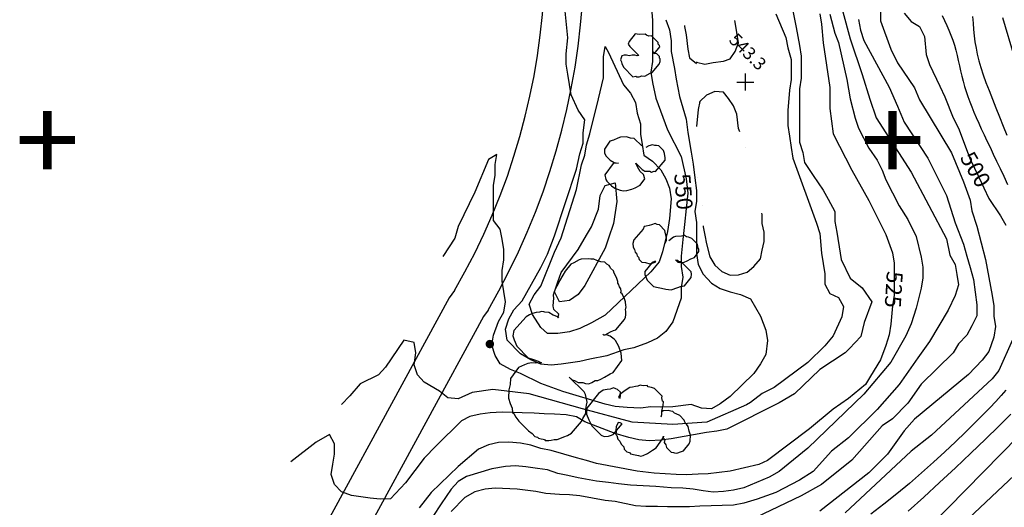
# Model space of a CAD drawing. Extents: x 1925886 to 1930022, y 330862 to 334998.
# Drawn here: x 1927484 to 1928066, y 333790 to 334078 of the extents above; entities that cross this region are included whole.
import ezdxf
from ezdxf.enums import TextEntityAlignment as Align

# ---------------------------------------------------------------- set-up
doc = ezdxf.new("R2010")
doc.units = 0
doc.header["$LTSCALE"] = 50
doc.header["$PDMODE"] = 2
doc.header["$PDSIZE"] = 5
for name, color, linetype in [('C1', 7, 'CONTINUOUS'), ('C2', 1, 'CONTINUOUS'), ('DTEXT1', 3, 'CONTINUOUS'), ('GREEN', 3, 'CONTINUOUS'), ('H2O', 5, 'CONTINUOUS'), ('POLES', 7, 'CONTINUOUS'), ('SPOTS', 7, 'CONTINUOUS'), ('TICKS', 4, 'CONTINUOUS'), ('TREE', 7, 'CONTINUOUS')]:
    doc.layers.add(name, color=color, linetype=linetype)

msp = doc.modelspace()

# ---------------------------------------------------------------- linework, layer by layer
at = {"layer": 'C1', "color": 0, "linetype": 'CONTINUOUS'}
for points in [[(1927969, 334108.07), (1927970.59, 334082.39), (1927975.05, 334066.46), (1927982.06, 334045.43), (1927986.52, 334030.77), (1927990.44, 334019.78)], [(1927832.04, 334058.44), (1927840.87, 334039.25)], [(1927837, 333970.3), (1927835, 333957.3)], [(1927969.6, 333936), (1927974.98, 333924.93), (1927981.99, 333919.19), (1927987.72, 333910.91), (1927983.26, 333898.79), (1927981.34, 333890.5), (1927974.52, 333883.34)], [(1927913.64, 333850.03), (1927890.26, 333839.82), (1927870.15, 333838.47), (1927846.02, 333839.81), (1927816.53, 333847.84), (1927785.03, 333856.55), (1927763.59, 333859.22), (1927751.26, 333857.36)]]:
    msp.add_lwpolyline(points, dxfattribs=at)
at = {"layer": 'C1', "color": 0}
for points in [[(1927940, 334087.9), (1927943, 334073.1), (1927945, 334062.6), (1927946, 334056.2), (1927946, 334049.6), (1927946, 334043.2), (1927945, 334037), (1927945, 334030.9), (1927945, 334018.2), (1927945, 334011.7), (1927945, 334005.3), (1927947, 333999.3), (1927948, 333993.3), (1927953, 333985.6), (1927959, 333977.1), (1927962, 333971.6), (1927966, 333964.4), (1927966, 333958.4), (1927967, 333952.2), (1927969, 333939.8), (1927969.6, 333936)], [(1927993, 334083.3), (1927993, 334077.2), (1927999, 334060.3), (1928003, 334052.2), (1928013, 334037.6), (1928016, 334030.5), (1928035, 333999.1), (1928042, 333982), (1928046, 333971.2), (1928047, 333964.8), (1928050, 333955.8), (1928055, 333936), (1928059, 333914.7), (1928060, 333908.7), (1928060, 333902.6), (1928061, 333896.4), (1928060, 333890.2), (1928057, 333881.6), (1928053, 333876.5), (1928045, 333868.1), (1928013, 333841.7), (1928007, 333834.7), (1927997, 333821), (1927986, 333809.9), (1927957, 333787.3)], [(1927963, 334081.1), (1927966, 334069.9), (1927968, 334064.3), (1927973, 334042.5), (1927975, 334031.1), (1927978, 334019.6), (1927980, 334013.6), (1927986, 334001.9), (1927991, 333994.8), (1927994, 333988.9), (1927996, 333983.1), (1928004, 333967.8), (1928009, 333959.6), (1928014, 333949.6), (1928017, 333937.4), (1928018, 333931.5), (1928018, 333925.1), (1928017, 333919), (1928014, 333907.2), (1928011, 333898), (1928008, 333891), (1927999, 333875.3), (1927983, 333856.4), (1927950, 333824.6), (1927933, 333810.8), (1927927, 333807.3), (1927912, 333801.1), (1927906, 333799.7), (1927900, 333798.8), (1927894, 333798.4), (1927888, 333799.2), (1927882, 333800.3), (1927876, 333800.9), (1927869, 333801.1), (1927860, 333801.8), (1927845, 333802.7), (1927838, 333803.4), (1927832, 333804.3), (1927825, 333805), (1927814, 333807), (1927808, 333808.4), (1927802, 333809.5), (1927796, 333811.7), (1927790, 333812.4), (1927783, 333813.4), (1927777, 333814.1), (1927771, 333813.7), (1927763, 333812.2), (1927748, 333807.8), (1927743, 333804.7), (1927739, 333800.3), (1927733, 333791.6), (1927728, 333784.1)], [(1927866, 334077.8), (1927868, 334071.8), (1927869, 334065.3), (1927869, 334058.9), (1927871, 334049), (1927872, 334042.6), (1927874, 334032.4), (1927876, 334025.6), (1927878, 334019), (1927879, 334011.1), (1927881, 333999.5), (1927882, 333992.4), (1927883, 333984.3), (1927884, 333976.9), (1927884, 333970.6), (1927883, 333964.4), (1927884, 333957.9), (1927884, 333951.9), (1927884, 333945.7), (1927884, 333939.5), (1927885, 333933.1), (1927888, 333927.3), (1927893, 333922), (1927898, 333918.9), (1927904, 333917), (1927910, 333915.3), (1927916, 333912.8), (1927922, 333902.5), (1927925, 333894.2), (1927926, 333888.1), (1927925, 333879.9), (1927922, 333874.3), (1927918, 333868.6), (1927904, 333855.1), (1927898, 333850.7), (1927893, 333847.8), (1927887, 333848.1), (1927881, 333850.4), (1927870, 333848.9), (1927863, 333848.8), (1927857, 333848.9), (1927851, 333848.2), (1927843, 333848.6), (1927836, 333849.2), (1927830, 333850.5), (1927805, 333858), (1927792, 333862.8), (1927780, 333868.6), (1927774, 333871), (1927768, 333874.3), (1927765, 333879.2), (1927763, 333885.3), (1927764, 333891.4), (1927767, 333899.4), (1927770, 333904.9), (1927771, 333911.1), (1927769, 333923.2), (1927769, 333929.5), (1927770, 333935.8), (1927770, 333941.9), (1927769, 333948), (1927768, 333953.9), (1927764, 333959.1), (1927764, 333965.1), (1927764, 333973.4), (1927764, 333979.8), (1927765, 333985.8), (1927765, 333992.2), (1927766, 333998.2), (1927761, 333995.1), (1927753, 333975.9), (1927743, 333955.5), (1927741, 333948.7), (1927734, 333937.8)], [(1927980, 334077.9), (1927981, 334071.7), (1927983, 334065.4), (1927998, 334037.9), (1928003, 334026.7), (1928007, 334017.3), (1928021, 333995.9), (1928032, 333973.9), (1928037, 333957.8), (1928042, 333945.1), (1928044, 333938), (1928046, 333931.4), (1928048, 333924.3), (1928050, 333909.3), (1928050, 333902.8), (1928047, 333896.8), (1928044, 333891.4), (1928039, 333886.2), (1928036, 333880.8), (1928017, 333862.3), (1928009, 333851.2), (1928000, 333841.9), (1927994, 333837.7), (1927976, 333817.5), (1927958, 333803.1), (1927946, 333796.3), (1927910, 333779.2)], [(1927931, 334081.3), (1927937, 334067.3), (1927938, 334061.1), (1927940, 334054.2), (1927940, 334042.5), (1927939, 334036.1), (1927938, 334024.2), (1927938, 334015.2), (1927939, 334008.9), (1927940, 334002.3), (1927941, 333996), (1927955, 333957.6), (1927957, 333951.4), (1927958, 333939.8), (1927959, 333933.7), (1927960, 333927.5), (1927960, 333921.4), (1927963, 333916), (1927968, 333913.6), (1927971, 333908.3), (1927970, 333902.2), (1927965, 333891), (1927960, 333885), (1927950, 333875.1), (1927930, 333860.4), (1927923, 333856.9), (1927916, 333851.4), (1927913.64, 333850.03)], [(1928029.43, 334080.36), (1928030.83, 334077.38), (1928032.17, 334074.45), (1928033.44, 334071.54), (1928034.61, 334068.63), (1928035.67, 334065.7), (1928036.61, 334062.73), (1928037.45, 334059.72), (1928038.22, 334056.68), (1928038.94, 334053.62), (1928039.63, 334050.56), (1928040.33, 334047.49), (1928041.06, 334044.43), (1928041.83, 334041.38), (1928042.69, 334038.36), (1928043.62, 334035.35), (1928044.63, 334032.34), (1928045.73, 334029.3), (1928046.91, 334026.23), (1928048.18, 334023.1), (1928049.55, 334019.91), (1928051, 334016.63), (1928052.55, 334013.26), (1928054.18, 334009.76), (1928055.91, 334006.12), (1928057.73, 334002.34), (1928059.63, 333998.37), (1928061.62, 333994.22), (1928063.69, 333989.85), (1928065.83, 333985.25), (1928068.05, 333980.42)], [(1928047.44, 334079.63), (1928047.67, 334075.7), (1928047.95, 334071.93), (1928048.32, 334068.27), (1928048.8, 334064.67), (1928049.42, 334061.06), (1928050.19, 334057.38), (1928051.14, 334053.56), (1928052.29, 334049.55), (1928053.67, 334045.28), (1928055.28, 334040.71), (1928057.11, 334035.88), (1928059.09, 334030.82), (1928061.19, 334025.61), (1928063.36, 334020.28), (1928065.55, 334014.9), (1928067.72, 334009.52)], [(1928065, 334079), (1928072, 334055.8)], [(1927840.87, 334039.25), (1927845, 334034.3), (1927848, 334028.8), (1927849, 334022.5), (1927851, 334016.3), (1927851, 334010.1), (1927852, 334004), (1927853, 333997.8), (1927858, 333994.2), (1927863, 333989.1), (1927866, 333983.8), (1927868, 333978.2), (1927869, 333971.9), (1927868, 333960.2), (1927867, 333952.6), (1927864, 333940.5), (1927862, 333934.6), (1927857, 333928.8), (1927830, 333903.1), (1927822, 333898.6), (1927815, 333895.2), (1927809, 333893.2), (1927802, 333892.2), (1927796, 333892.2), (1927792, 333895.9), (1927787, 333903.5), (1927785, 333909.6), (1927788, 333915.1), (1927792, 333920.3), (1927800, 333940.4), (1927804, 333948.9), (1927813, 333977.5), (1927816, 333991.9), (1927818, 333997.8), (1927819, 334003.9), (1927821, 334010.4), (1927826, 334031), (1927829, 334043.5), (1927829, 334049.7), (1927829, 334055.8), (1927830, 334061.9), (1927832.04, 334058.44)], [(1927990.44, 334019.78), (1928011, 333987.6), (1928032, 333948.2), (1928034, 333938.5), (1928037, 333933), (1928038, 333927.2), (1928039, 333921), (1928037, 333914.7), (1928033, 333906), (1928022, 333887.6), (1928015, 333877.9), (1928004, 333862.2), (1927991, 333847.4), (1927974, 333830.7), (1927964, 333822.7), (1927953, 333810.8), (1927945, 333805.6), (1927931, 333798.3), (1927920, 333794.3), (1927912, 333791.9), (1927906, 333790.9), (1927886, 333790.3), (1927880, 333789.9), (1927873, 333789.8), (1927867, 333789.8), (1927861, 333790.1), (1927854, 333790), (1927848, 333790.4), (1927836, 333792.9), (1927830, 333793.6), (1927815, 333796.4), (1927809, 333796.9), (1927803, 333797.1), (1927795, 333797.8), (1927789, 333798.8), (1927778, 333800.2), (1927765, 333800.9), (1927759, 333800.3), (1927753, 333798.6), (1927747, 333795.3), (1927739, 333787.1)], [(1927835, 333957.3), (1927835, 333957.3), (1927832, 333948.6), (1927830, 333942.7), (1927818, 333920.6), (1927814, 333915.3), (1927809, 333911.8), (1927803, 333911.1), (1927800, 333916.9), (1927802, 333922.9), (1927804, 333928.4), (1927814, 333942), (1927819, 333950.5), (1927822, 333955.4), (1927826, 333965.7), (1927827, 333973.8), (1927830, 333979.8), (1927836, 333981.4), (1927837, 333970.3)], [(1927751.26, 333857.36), (1927743, 333853.6), (1927737, 333854.2), (1927732, 333858.2), (1927723, 333863.6), (1927719, 333867.9), (1927717, 333873.8), (1927718, 333880.9), (1927717, 333887), (1927711, 333888.4), (1927700, 333872.4), (1927696, 333867.8), (1927685, 333862.5), (1927679, 333855.5), (1927674, 333850.4)], [(1927974.52, 333883.34), (1927972, 333880.9), (1927957, 333871.1), (1927942, 333856.6), (1927933, 333851.3), (1927902, 333835.8), (1927896, 333834.5), (1927890, 333833.8), (1927869, 333830), (1927863, 333829.2), (1927856, 333828.8), (1927850, 333829.5), (1927844, 333830.8), (1927836, 333833.1), (1927818, 333840.1), (1927813, 333843), (1927807, 333844.3), (1927800, 333844.6), (1927794, 333844.7), (1927788, 333845.1), (1927781, 333845.3), (1927769, 333845.8), (1927762, 333845.4), (1927756, 333844.6), (1927750, 333843.3), (1927745, 333840.6), (1927730, 333825.9), (1927723, 333818.5), (1927712, 333804.1), (1927703, 333794.5), (1927697, 333794.3), (1927691, 333794.9), (1927680, 333796.6), (1927674, 333798.7), (1927670, 333803.1), (1927668, 333808.9), (1927669, 333815), (1927670, 333820.9), (1927670, 333827.1), (1927667, 333832.5), (1927659, 333828.1), (1927644, 333816.5)], [(1928067.04, 333858.7), (1928064.32, 333855.59), (1928061.17, 333852.16), (1928057.53, 333848.33), (1928053.33, 333844.03), (1928048.53, 333839.21), (1928043.16, 333833.93), (1928037.29, 333828.27), (1928030.98, 333822.33), (1928024.28, 333816.19), (1928017.26, 333809.94), (1928009.98, 333803.67), (1928002.5, 333797.47), (1927994.88, 333791.42), (1927987.22, 333785.57)], [(1928070, 333844.53), (1928062.97, 333837.59), (1928055.04, 333829.85), (1928046.4, 333821.55), (1928037.29, 333812.92), (1928027.91, 333804.18), (1928018.48, 333795.56), (1928009.22, 333787.29)], [(1928085, 333842.3), (1928012, 333767.9)], [(1928096, 333831.1), (1928045, 333783)]]:
    msp.add_lwpolyline(points, dxfattribs=at)
at = {"layer": 'C2', "color": 0}
for points in [[(1927856, 334100.5), (1927858, 334077.6), (1927858, 334071.3), (1927858, 334065.2), (1927858, 334059), (1927858, 334053), (1927857, 334046.8), (1927858, 334040.6), (1927860, 334031.5), (1927867, 334012.6), (1927875, 333996.9), (1927878, 333983.8), (1927879, 333975.3), (1927878, 333966.2), (1927877, 333956.8), (1927876, 333947.8), (1927875, 333938.1), (1927875, 333931.9), (1927876, 333925.6), (1927875, 333919.4), (1927875, 333913.2), (1927870, 333899.1), (1927866, 333893.4), (1927861, 333889.5), (1927855, 333886.8), (1927847, 333883.9), (1927841, 333882.6), (1927831, 333879.1), (1927821, 333877.2), (1927815, 333875.7), (1927804, 333874.1), (1927798, 333873.5), (1927792, 333874.2), (1927786, 333876.7), (1927780, 333880.3), (1927772, 333888.4), (1927771, 333894.8), (1927773, 333900.9), (1927776, 333906.2), (1927781, 333911.5), (1927792, 333931.3), (1927796, 333939.2), (1927800, 333950), (1927813, 333989.5), (1927815, 333998.5), (1927817, 334004.8), (1927817, 334011), (1927818, 334018.6), (1927814, 334024.3), (1927810, 334033.4), (1927809, 334039.4), (1927808, 334045.6), (1927807, 334051.6), (1927807, 334057.6), (1927808, 334067.1), (1927807, 334076.9), (1927806, 334086.7)], [(1927957, 334081.3), (1927958, 334075.1), (1927959, 334064.2), (1927961, 334051), (1927963, 334037.8), (1927963, 334025.3), (1927965, 334010.4), (1927976, 333988.9), (1927986, 333970.9), (1927996, 333950.9), (1928000, 333939.9), (1928001, 333933.8), (1928001, 333927.4), (1928001, 333921), (1928001, 333915), (1928000, 333908.6), (1927999, 333897.9), (1927998, 333891.5), (1927996, 333885.2), (1927993, 333876.8), (1927987, 333867), (1927984, 333862.1), (1927974, 333853.8), (1927965, 333847.5), (1927951, 333835.9), (1927926, 333817.3), (1927921, 333814.8), (1927904, 333811), (1927891, 333809.4), (1927885, 333809.1), (1927878, 333808.8), (1927872, 333809), (1927859, 333809.7), (1927849, 333810.9), (1927825, 333815.4), (1927819, 333817.3), (1927813, 333818.7), (1927798, 333823.1), (1927792, 333824.4), (1927786, 333826.3), (1927780, 333827.5), (1927773, 333828), (1927767, 333827.8), (1927761, 333826.5), (1927755, 333824), (1927743, 333813.7), (1927727, 333798.2), (1927720, 333789.3)], [(1928007, 334081.6), (1928011, 334076.7), (1928016, 334073.7), (1928019, 334067.9), (1928020, 334057.3), (1928022, 334051.3), (1928028, 334038.4), (1928031, 334032.2), (1928036, 334019.7), (1928039, 334013.7), (1928046, 333995.4), (1928051, 333984.7), (1928057, 333972.1), (1928064, 333961.9), (1928067, 333956.3)], [(1928071, 333888.5), (1928063, 333870.4), (1928059, 333865.5), (1928023, 333832.2), (1928011, 333822.7), (1927972, 333786.3)]]:
    msp.add_lwpolyline(points, dxfattribs=at)
at = {"layer": 'GREEN', "color": 0}
for points in [[(1927737.8, 333913.3), (1927635.48, 333725.39)], [(1927740.93, 333917.71), (1927737.8, 333913.3)], [(1927758, 333902.3), (1927655.68, 333714.39)], [(1927760.81, 333906.14), (1927758, 333902.3)]]:
    msp.add_lwpolyline(points, dxfattribs=at)
for radius, end in [(394.84, 26.95865), (417.84, 25.66887)]:
    msp.add_arc((1927399.71, 334116.39), radius, 329.79023, end, dxfattribs=at)
at = {"layer": 'H2O', "color": 0}
for points in [[(1927884, 334052.9), (1927884, 334052.6), (1927889, 334051.5), (1927894, 334052.4), (1927900, 334053.2), (1927904, 334054.7), (1927907, 334059), (1927909, 334064.2), (1927907, 334076.3), (1927906.79, 334077.4)], [(1927876.9, 334074.41), (1927877, 334073.8), (1927878, 334068.8), (1927879, 334060.3), (1927880, 334055.3), (1927884, 334051.9)], [(1927909.65, 334011.57), (1927909, 334013.4), (1927908, 334021.9), (1927906, 334026.8), (1927903, 334031.3), (1927900, 334035), (1927895, 334035.3), (1927890, 334033.1), (1927886, 334029.5), (1927885, 334024.7), (1927884, 334014.6)], [(1927886, 334029.7), (1927886, 334029.5), (1927885.78, 334028.93)], [(1927887.91, 333955.88), (1927888, 333955.4), (1927889, 333950.5), (1927890, 333945.2), (1927892, 333937.6), (1927895, 333932.6), (1927899, 333928.9), (1927904, 333926.7), (1927909, 333926.9), (1927914, 333928.5), (1927918, 333931.8), (1927922, 333936.5), (1927923, 333941.5), (1927924, 333946.6), (1927924, 333952.1), (1927923, 333957.4), (1927923, 333962.6), (1927922.78, 333963.36)]]:
    msp.add_lwpolyline(points, dxfattribs=at)
at = {"layer": 'H2O', "color": 0, "const_width": 0.05}
for points in [[(1927884.03, 334005.31, 1), (1927884.08, 334005.31, 1)], [(1927912.83, 334002.27, 1), (1927912.88, 334002.27, 1)], [(1927884.46, 333984.51, 1), (1927884.51, 333984.51, 1)], [(1927917.03, 333987.89, 1), (1927917.08, 333987.89, 1)], [(1927919.86, 333974.27, 1), (1927919.91, 333974.27, 1)], [(1927887.39, 333967.8, 1), (1927887.44, 333967.8, 1)]]:
    msp.add_lwpolyline(points, format="xyb", close=True, dxfattribs=at)
at = {"layer": 'POLES', "color": 0, "const_width": 2.5}
msp.add_lwpolyline([(1927760.57, 333886.05, 1), (1927763.07, 333886.05, 1)], format="xyb", close=True, dxfattribs=at)
at = {"layer": 'SPOTS', "color": 0}
msp.add_point((1927913, 334040.9, 543.27), dxfattribs=at)
at = {"layer": 'TREE', "color": 0}
for points in [[(1927859.04, 334057.59), (1927862.29, 334061.79), (1927862.09, 334062.53), (1927861.38, 334063.24), (1927861.44, 334064.24), (1927857.44, 334068.25), (1927855.93, 334068.15), (1927854.46, 334068.56), (1927853.75, 334069.27), (1927850.24, 334069.06), (1927847.76, 334069.4), (1927844.23, 334064.94), (1927843.64, 334063.4), (1927844.55, 334061.96), (1927849.97, 334056.54), (1927848.97, 334056.48), (1927847.49, 334056.89), (1927845.99, 334056.79), (1927844.21, 334056.44), (1927842.74, 334056.84), (1927841.23, 334056.75), (1927839.96, 334056.42), (1927839.07, 334054.12), (1927839.75, 334052.91), (1927839.92, 334051.67), (1927841.04, 334049.49), (1927846.46, 334044.07), (1927848.23, 334044.43), (1927848.7, 334043.96), (1927850.21, 334044.05), (1927851.74, 334044.64), (1927853.48, 334044.5), (1927856.59, 334046.19), (1927857.86, 334046.52), (1927861.92, 334051.52), (1927862.51, 334053.05), (1927862.6, 334054.56), (1927862.13, 334055.03), (1927862.19, 334056.04), (1927860.54, 334057.68), (1927859.3, 334057.86), (1927858.36, 334058.8)], [(1927851.7, 334003.13), (1927847.23, 334007.61), (1927844.98, 334007.72), (1927843.27, 334008.37), (1927842.53, 334008.57), (1927839.02, 334008.36), (1927837.48, 334007.76), (1927834.91, 334006.61), (1927832.87, 334005.98), (1927829.58, 334001.28), (1927829.7, 333999.04), (1927830.34, 333997.33), (1927832.93, 333994.73), (1927835.35, 333993.38), (1927837.83, 333993.03), (1927834.82, 333992.85), (1927829.9, 333986.05), (1927830.49, 333983.33), (1927830.93, 333982.36), (1927833.75, 333979.53), (1927835.67, 333978.15), (1927838.86, 333977.09), (1927840.83, 333976.71), (1927842.84, 333976.84), (1927845.88, 333977.52), (1927847.69, 333978.38), (1927850.79, 333980.07), (1927853.52, 333983.74), (1927852.67, 333986.19), (1927850.78, 333988.07), (1927849.19, 333990.73), (1927848.08, 333992.91), (1927851.85, 333989.14), (1927852.82, 333988.7), (1927853.29, 333988.23), (1927854.29, 333988.29), (1927856.54, 333988.18), (1927857.51, 333987.74), (1927859.05, 333988.33), (1927859.79, 333988.13), (1927865.44, 333994.72), (1927865.53, 333996.23), (1927865.18, 333998.71), (1927864.54, 334000.42), (1927861.71, 334003.25), (1927860.47, 334003.42), (1927859.47, 334003.36), (1927857.99, 334003.77), (1927855.95, 334003.14), (1927854.15, 334002.28)], [(1927865.44, 333945.71), (1927866.3, 333947.52), (1927866.36, 333948.52), (1927866.19, 333949.76), (1927865.78, 333951.24), (1927865.4, 333953.21), (1927862.1, 333956.51), (1927860.86, 333956.69), (1927859.65, 333957.36), (1927857.35, 333956.47), (1927856.08, 333956.14), (1927854.3, 333955.78), (1927853.03, 333955.46), (1927852.44, 333953.92), (1927847.05, 333947.59), (1927846.43, 333945.55), (1927846.54, 333943.31), (1927847.45, 333941.86), (1927847.86, 333940.39), (1927848.57, 333939.68), (1927848.98, 333938.2), (1927849.68, 333937.5), (1927850.09, 333936.02), (1927851.74, 333934.37), (1927853.99, 333934.26), (1927856.44, 333933.41), (1927858.47, 333934.04), (1927860.01, 333934.63), (1927859.54, 333935.1), (1927857.74, 333934.24), (1927853.41, 333928.97), (1927853.56, 333927.23), (1927854.85, 333923.81), (1927858.62, 333920.04), (1927861.33, 333919.46), (1927863.31, 333919.08), (1927866.02, 333918.49), (1927869, 333918.18), (1927873.08, 333919.43), (1927874.62, 333920.02), (1927876.89, 333920.41), (1927880.95, 333925.41), (1927881.07, 333927.42), (1927880.9, 333928.66), (1927874.77, 333934.78), (1927873.77, 333934.72), (1927873.06, 333935.43), (1927872.06, 333935.37), (1927871.59, 333935.84), (1927873, 333934.42), (1927874.24, 333934.25), (1927876.75, 333934.4), (1927878.55, 333935.26), (1927880.62, 333936.39), (1927882.93, 333937.28), (1927885.39, 333940.68), (1927885.48, 333942.19), (1927885.01, 333942.66), (1927884.83, 333943.9), (1927884.42, 333945.38), (1927881.36, 333948.44), (1927879.41, 333949.32), (1927878.17, 333949.49), (1927876.96, 333950.17), (1927875.19, 333949.81), (1927871.68, 333949.6), (1927870.41, 333949.27), (1927867.78, 333947.11)], [(1927802.01, 333902.07), (1927802.48, 333901.6), (1927802.01, 333902.07), (1927799.32, 333903.16), (1927796.67, 333904.75), (1927794.43, 333904.86), (1927793.69, 333905.06), (1927792.45, 333905.24), (1927791.18, 333904.91), (1927789.17, 333904.79), (1927787.13, 333904.16), (1927785.33, 333903.3), (1927783.26, 333902.18), (1927776.01, 333893.98), (1927775.32, 333890.94), (1927776.17, 333888.49), (1927777.7, 333884.83), (1927784.53, 333878), (1927787.72, 333876.94), (1927790.4, 333875.86), (1927792.35, 333874.98), (1927788.83, 333874.76), (1927786.59, 333874.87), (1927784.31, 333874.48), (1927782.28, 333873.86), (1927778.67, 333872.14), (1927774.02, 333865.6), (1927773.8, 333862.09), (1927773.12, 333859.05), (1927772.81, 333854.03), (1927773.87, 333850.84), (1927774.95, 333848.16), (1927775.3, 333845.68), (1927776.01, 333844.97), (1927777.12, 333842.79), (1927778.98, 333840.4), (1927784.63, 333834.75), (1927786.78, 333833.13), (1927788.43, 333831.48), (1927789.91, 333831.07), (1927790.62, 333830.36), (1927792.09, 333829.95), (1927793.33, 333829.78), (1927794.07, 333829.57), (1927794.54, 333829.1), (1927796.78, 333828.99), (1927798.05, 333829.32), (1927799.82, 333829.68), (1927801.57, 333829.53), (1927804.14, 333830.69), (1927805.67, 333831.28), (1927807.71, 333831.91), (1927810.05, 333833.3), (1927815.97, 333840.17), (1927816.83, 333841.97), (1927818.52, 333845.07), (1927818.67, 333847.58), (1927819.06, 333849.86), (1927819.42, 333851.63), (1927819.04, 333853.61), (1927818.46, 333856.32), (1927817.55, 333857.77), (1927808.83, 333866.48), (1927810.48, 333864.83), (1927811.95, 333864.42), (1927814.14, 333863.31), (1927816.88, 333863.23), (1927818.36, 333862.82), (1927820.33, 333862.44), (1927822.14, 333863.3), (1927824.21, 333864.42), (1927825.71, 333864.52), (1927827.52, 333865.38), (1927829.58, 333866.5), (1927832.96, 333868.46), (1927834.76, 333869.32), (1927839.94, 333876.39), (1927839.45, 333880.61), (1927838.19, 333884.53), (1927836.16, 333888.16), (1927835.45, 333888.87), (1927833.07, 333890.72), (1927831.36, 333891.37), (1927829.11, 333891.48), (1927828.64, 333891.95), (1927829.11, 333891.48), (1927830.12, 333891.54), (1927833.22, 333893.23), (1927835.02, 333894.09), (1927836.29, 333894.42), (1927841.42, 333900.49), (1927842.01, 333902.02), (1927842.34, 333903.29), (1927842.23, 333905.54), (1927842.02, 333906.27), (1927842.38, 333908.05), (1927842.17, 333908.78), (1927842.06, 333911.03), (1927841.42, 333912.74), (1927840.1, 333915.66), (1927839.39, 333916.36), (1927839.45, 333917.37), (1927839.28, 333918.61), (1927838.6, 333919.82), (1927837.95, 333921.53), (1927837.48, 333922), (1927837.54, 333923), (1927836.9, 333924.71), (1927836.46, 333925.69), (1927835.34, 333927.87), (1927834.93, 333929.34), (1927833.28, 333930.99), (1927832.84, 333931.97), (1927832.37, 333932.44), (1927830.93, 333933.35), (1927829.75, 333934.53), (1927827.51, 333934.64), (1927825.06, 333935.49), (1927823.35, 333936.14), (1927821.6, 333936.28), (1927820.36, 333936.45), (1927815.85, 333936.18), (1927814.58, 333935.85), (1927811.47, 333934.16), (1927809.67, 333933.3), (1927806.41, 333929.1), (1927805.02, 333926.76), (1927803.06, 333923.39), (1927802.2, 333921.59), (1927800.51, 333918.48), (1927799.92, 333916.95), (1927799.29, 333914.91), (1927799.44, 333913.17), (1927799.16, 333908.65), (1927799.33, 333907.41), (1927799.54, 333906.67), (1927802.37, 333903.85), (1927802.3, 333902.84), (1927802.54, 333902.61)], [(1927863.16, 333843.06), (1927863.48, 333844.33), (1927863.61, 333846.33), (1927864.32, 333849.88), (1927864.45, 333851.89), (1927863.97, 333852.36), (1927863.6, 333854.33), (1927863.66, 333855.34), (1927859.18, 333859.82), (1927857.47, 333860.46), (1927855.49, 333860.84), (1927854.79, 333861.55), (1927852.78, 333861.42), (1927851.54, 333861.6), (1927850.8, 333861.8), (1927849.26, 333861.21), (1927847.99, 333860.88), (1927846.22, 333860.52), (1927844.72, 333860.43), (1927841.85, 333858.5), (1927838.71, 333856.31), (1927837.85, 333854.51), (1927838.83, 333854.07), (1927839.18, 333855.84), (1927839.04, 333857.58), (1927837.39, 333859.23), (1927836.42, 333859.67), (1927834.94, 333860.08), (1927832.9, 333859.46), (1927831.13, 333859.1), (1927828.86, 333858.71), (1927825.99, 333856.78), (1927819.21, 333848.12), (1927818.99, 333844.6), (1927820.28, 333841.18), (1927821.19, 333839.74), (1927822.08, 333837.79), (1927827.73, 333832.13), (1927829.44, 333831.49), (1927831.95, 333831.64), (1927833.22, 333831.97), (1927834.76, 333832.56), (1927840.15, 333838.9), (1927838.94, 333839.57), (1927837.7, 333839.75), (1927836.54, 333837.17), (1927836.42, 333835.17), (1927836.62, 333834.43), (1927836.26, 333832.66), (1927836.97, 333831.95), (1927837.59, 333829.74), (1927838.76, 333828.56), (1927839.41, 333826.85), (1927841.06, 333825.2), (1927841.23, 333823.96), (1927842.88, 333822.31), (1927844.36, 333821.9), (1927845.06, 333821.19), (1927847.78, 333820.61), (1927849.76, 333820.23), (1927851.23, 333819.82), (1927852.5, 333820.15), (1927855.07, 333821.31), (1927857.94, 333823.23), (1927860.28, 333824.63), (1927863.86, 333830.1), (1927864.46, 333831.63), (1927864.4, 333830.63), (1927865.34, 333829.69), (1927864.98, 333827.91), (1927865.89, 333826.47), (1927866.3, 333824.99), (1927869.13, 333822.17), (1927870.37, 333821.99), (1927871.11, 333821.79), (1927872.34, 333821.61), (1927875.15, 333822.54), (1927876.42, 333822.86), (1927879.68, 333827.06), (1927880.27, 333828.6), (1927880.49, 333832.11), (1927879.64, 333834.56), (1927879.05, 333837.28), (1927878.14, 333838.72), (1927877.44, 333839.43), (1927876.79, 333841.14), (1927874.2, 333843.73), (1927872.02, 333844.85), (1927871.04, 333845.29), (1927870.1, 333846.23), (1927868.86, 333846.41), (1927867.39, 333846.81), (1927863.87, 333846.6), (1927864.34, 333846.13)]]:
    msp.add_lwpolyline(points, dxfattribs=at)

# ---------------------------------------------------------------- texts
at = {"layer": 'DTEXT1', "color": 0, "linetype": 'CONTINUOUS'}
msp.add_text('500', height=9.5, rotation=300.07069, dxfattribs=at).set_placement((1928048.07, 333988.66), align=Align.MIDDLE)
for s, rotation, p in [('550', 274.35649, (1927870.85, 333986.55)), ('525', 266.47854, (1927996.71, 333929.31))]:
    msp.add_text(s, height=9.5, rotation=rotation, dxfattribs=at).set_placement(p)
at = {"layer": 'SPOTS', "color": 0}
msp.add_text('  543.3', height=7.5, rotation=315, dxfattribs=at).set_placement((1927899.48, 334068.47, 543.27))
at = {"layer": 'TICKS', "color": 0}
for p in [(1927500, 334000), (1928000, 334000)]:
    msp.add_text('+', height=50, dxfattribs=at).set_placement(p, align=Align.MIDDLE)

doc.saveas('drawing.dxf')
